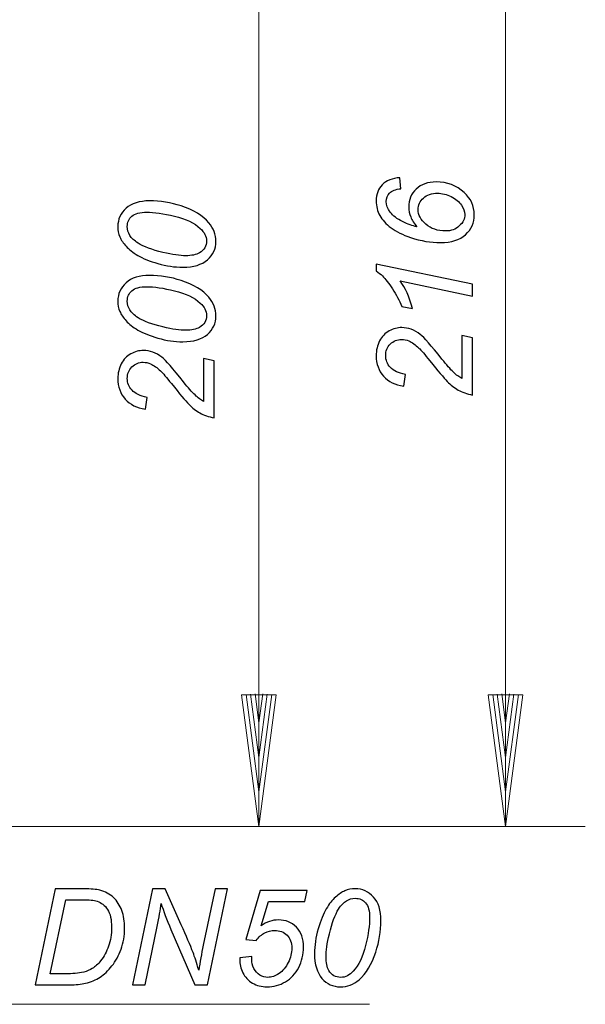
# Model space of a CAD drawing. Units: millimetres. Extents: x -66 to 45, y -115 to 66.
# Drawn here: x -1 to 45, y -109 to -29 of the extents above; entities that cross this region are included whole.
import ezdxf

# ---------------------------------------------------------------- set-up
doc = ezdxf.new("R2010")
doc.units = ezdxf.units.MM
doc.header["$MEASUREMENT"] = 0
doc.layers.add('Ebene 1', color=7, linetype='Continuous')

msp = doc.modelspace()

# ---------------------------------------------------------------- linework, layer by layer
at = {"layer": 'Ebene 1', "lineweight": 20}
for points in [[(38.447, -94.3728), (38.447, -94.3728), (38.447, -10.9304), (38.447, -10.9304)], [(18.375, -94.3728), (18.375, -94.3728), (18.375, -17.1732), (18.375, -17.1732)], [(16.9643, -83.6574), (16.9643, -83.6574), (18.375, -94.3728), (18.375, -94.3728)], [(19.7857, -83.6574), (19.7857, -83.6574), (16.9643, -83.6574), (16.9643, -83.6574)], [(17.331, -83.6334), (17.331, -83.6334), (18.375, -91.5628), (18.375, -91.5628)], [(17.6979, -83.6094), (17.6979, -83.6094), (18.375, -88.7527), (18.375, -88.7527)], [(18.0646, -83.5854), (18.0646, -83.5854), (18.375, -85.9427), (18.375, -85.9427)], [(18.375, -85.9427), (18.375, -85.9427), (18.6854, -83.5854), (18.6854, -83.5854)], [(18.375, -88.7527), (18.375, -88.7527), (19.0521, -83.6094), (19.0521, -83.6094)], [(18.375, -91.5628), (18.375, -91.5628), (19.419, -83.6334), (19.419, -83.6334)], [(18.375, -94.3728), (18.375, -94.3728), (19.7857, -83.6574), (19.7857, -83.6574)], [(37.0362, -83.6574), (37.0362, -83.6574), (38.447, -94.3728), (38.447, -94.3728)], [(39.8576, -83.6574), (39.8576, -83.6574), (37.0362, -83.6574), (37.0362, -83.6574)], [(37.403, -83.6334), (37.403, -83.6334), (38.447, -91.5628), (38.447, -91.5628)], [(37.7698, -83.6094), (37.7698, -83.6094), (38.447, -88.7527), (38.447, -88.7527)], [(38.1365, -83.5854), (38.1365, -83.5854), (38.447, -85.9427), (38.447, -85.9427)], [(38.447, -85.9427), (38.447, -85.9427), (38.7573, -83.5854), (38.7573, -83.5854)], [(38.447, -88.7527), (38.447, -88.7527), (39.1241, -83.6094), (39.1241, -83.6094)], [(38.447, -91.5628), (38.447, -91.5628), (39.4909, -83.6334), (39.4909, -83.6334)], [(38.447, -94.3728), (38.447, -94.3728), (39.8576, -83.6574), (39.8576, -83.6574)]]:
    msp.add_open_spline(points, degree=3, dxfattribs=at)
at = {"layer": 'Ebene 1'}
for points, knots in [([(31.2352, -45.5509), (31.0114, -45.2816), (30.8422, -45.0123), (30.7311, -44.743), (30.7311, -44.743), (30.6183, -44.4755), (30.5638, -44.2098), (30.5638, -43.946), (30.5638, -43.946), (30.5638, -43.3528), (30.7657, -42.8615), (31.1715, -42.4757), (31.1715, -42.4757), (31.5755, -42.0881), (32.1213, -41.8934), (32.8074, -41.8934), (32.8074, -41.8934), (33.6917, -41.8934), (34.4505, -42.181), (35.0837, -42.7577), (35.0837, -42.7577), (35.6278, -43.2545), (35.8989, -43.8586), (35.8989, -44.5701), (35.8989, -44.5701), (35.8989, -45.2161), (35.6623, -45.7565), (35.1874, -46.1878), (35.1874, -46.1878), (34.7125, -46.619), (34.0374, -46.8355), (33.1585, -46.8355), (33.1585, -46.8355), (32.3743, -46.8355), (31.5609, -46.6973), (30.7239, -46.4188), (30.7239, -46.4188), (30.0798, -46.206), (29.5484, -45.9421), (29.1317, -45.6273), (29.1317, -45.6273), (28.715, -45.3144), (28.4075, -44.9795), (28.2128, -44.6265), (28.2128, -44.6265), (28.0163, -44.2717), (27.918, -43.8732), (27.918, -43.4292), (27.918, -43.4292), (27.918, -42.8961), (28.0854, -42.4612), (28.4166, -42.1227), (28.4166, -42.1227), (28.7496, -41.7861), (29.2245, -41.5932), (29.8432, -41.5477), (29.8432, -41.5477), (29.8432, -41.5477), (29.9287, -42.443), (29.9287, -42.443), (29.9287, -42.443), (29.5065, -42.4921), (29.2008, -42.6122), (29.0116, -42.8032), (29.0116, -42.8032), (28.8242, -42.9925), (28.7296, -43.2254), (28.7296, -43.4983), (28.7296, -43.4983), (28.7296, -43.7858), (28.8406, -44.0752), (29.0644, -44.3681), (29.0644, -44.3681), (29.2882, -44.6593), (29.6212, -44.9086), (30.0597, -45.1196), (30.0597, -45.1196), (30.4982, -45.3289), (30.8894, -45.4727), (31.2352, -45.5509)], [0, 0, 0, 0, 0.05, 0.05, 0.05, 0.05, 0.1, 0.1, 0.1, 0.1, 0.15, 0.15, 0.15, 0.15, 0.2, 0.2, 0.2, 0.2, 0.25, 0.25, 0.25, 0.25, 0.3, 0.3, 0.3, 0.3, 0.35, 0.35, 0.35, 0.35, 0.4, 0.4, 0.4, 0.4, 0.45, 0.45, 0.45, 0.45, 0.5, 0.5, 0.5, 0.5, 0.55, 0.55, 0.55, 0.55, 0.6, 0.6, 0.6, 0.6, 0.65, 0.65, 0.65, 0.65, 0.7, 0.7, 0.7, 0.7, 0.75, 0.75, 0.75, 0.75, 0.8, 0.8, 0.8, 0.8, 0.85, 0.85, 0.85, 0.85, 0.9, 0.9, 0.9, 0.9, 0.95, 0.95, 0.95, 0.95, 1, 1, 1, 1]), ([(33.5698, -45.8875), (34.0102, -45.8875), (34.3813, -45.7493), (34.6816, -45.4763), (34.6816, -45.4763), (34.9818, -45.2033), (35.131, -44.894), (35.131, -44.5482), (35.131, -44.5482), (35.131, -44.3063), (35.04, -44.0515), (34.8563, -43.7804), (34.8563, -43.7804), (34.6743, -43.5111), (34.3959, -43.2819), (34.0228, -43.0926), (34.0228, -43.0926), (33.6498, -42.9051), (33.2786, -42.8105), (32.9093, -42.8105), (32.9093, -42.8105), (32.4325, -42.8105), (32.0504, -42.9416), (31.7647, -43.2018), (31.7647, -43.2018), (31.479, -43.4637), (31.3352, -43.7786), (31.3352, -44.1479), (31.3352, -44.1479), (31.3352, -44.5756), (31.5445, -44.9722), (31.963, -45.338), (31.963, -45.338), (32.3797, -45.7038), (32.9165, -45.8875), (33.5698, -45.8875)], [0, 0, 0, 0, 0.1111111, 0.1111111, 0.1111111, 0.1111111, 0.2222222, 0.2222222, 0.2222222, 0.2222222, 0.3333333, 0.3333333, 0.3333333, 0.3333333, 0.4444444, 0.4444444, 0.4444444, 0.4444444, 0.5555556, 0.5555556, 0.5555556, 0.5555556, 0.6666667, 0.6666667, 0.6666667, 0.6666667, 0.7777778, 0.7777778, 0.7777778, 0.7777778, 0.8888889, 0.8888889, 0.8888889, 0.8888889, 1, 1, 1, 1]), ([(12.1829, -48.836), (11.5224, -48.836), (10.8491, -48.7377), (10.1668, -48.5412), (10.1668, -48.5412), (9.4844, -48.3429), (8.9403, -48.1245), (8.531, -47.8825), (8.531, -47.8825), (8.1215, -47.6405), (7.8031, -47.3893), (7.572, -47.131), (7.572, -47.131), (7.3409, -46.8708), (7.1699, -46.616), (7.0625, -46.365), (7.0625, -46.365), (6.9533, -46.1156), (6.8988, -45.8372), (6.8988, -45.5315), (6.8988, -45.5315), (6.8988, -44.9347), (7.1225, -44.4361), (7.5666, -44.0358), (7.5666, -44.0358), (8.0106, -43.6355), (8.6511, -43.4354), (9.4899, -43.4354), (9.4899, -43.4354), (10.3542, -43.4354), (11.2094, -43.5755), (12.0538, -43.852), (12.0538, -43.852), (13.0563, -44.1796), (13.8078, -44.6344), (14.3101, -45.2167), (14.3101, -45.2167), (14.6904, -45.6644), (14.8796, -46.1739), (14.8796, -46.747), (14.8796, -46.747), (14.8796, -47.3329), (14.6504, -47.8279), (14.19, -48.2318), (14.19, -48.2318), (13.7296, -48.634), (13.06, -48.836), (12.1829, -48.836)], [0, 0, 0, 0, 0.0833333, 0.0833333, 0.0833333, 0.0833333, 0.1666667, 0.1666667, 0.1666667, 0.1666667, 0.25, 0.25, 0.25, 0.25, 0.3333333, 0.3333333, 0.3333333, 0.3333333, 0.4166667, 0.4166667, 0.4166667, 0.4166667, 0.5, 0.5, 0.5, 0.5, 0.5833333, 0.5833333, 0.5833333, 0.5833333, 0.6666667, 0.6666667, 0.6666667, 0.6666667, 0.75, 0.75, 0.75, 0.75, 0.8333333, 0.8333333, 0.8333333, 0.8333333, 0.9166667, 0.9166667, 0.9166667, 0.9166667, 1, 1, 1, 1]), ([(12.4286, -47.9025), (12.9072, -47.9025), (13.282, -47.8242), (13.5531, -47.6642), (13.5531, -47.6642), (13.9261, -47.4476), (14.1117, -47.1255), (14.1117, -46.6979), (14.1117, -46.6979), (14.1117, -46.3249), (13.9443, -45.9865), (13.6059, -45.6808), (13.6059, -45.6808), (13.1291, -45.2404), (12.4322, -44.9074), (11.5134, -44.6854), (11.5134, -44.6854), (10.5944, -44.4634), (9.8447, -44.3524), (9.2606, -44.3524), (9.2606, -44.3524), (8.7002, -44.3524), (8.2944, -44.4598), (8.0451, -44.6763), (8.0451, -44.6763), (7.7977, -44.8911), (7.6721, -45.1731), (7.6721, -45.526), (7.6721, -45.526), (7.6721, -45.7808), (7.7376, -46.0211), (7.8705, -46.243), (7.8705, -46.243), (8.0015, -46.465), (8.2271, -46.6779), (8.5473, -46.8799), (8.5473, -46.8799), (8.9986, -47.1674), (9.6736, -47.4185), (10.5726, -47.6314), (10.5726, -47.6314), (11.3404, -47.8133), (11.9592, -47.9025), (12.4286, -47.9025)], [0, 0, 0, 0, 0.0909091, 0.0909091, 0.0909091, 0.0909091, 0.1818182, 0.1818182, 0.1818182, 0.1818182, 0.2727273, 0.2727273, 0.2727273, 0.2727273, 0.3636364, 0.3636364, 0.3636364, 0.3636364, 0.4545455, 0.4545455, 0.4545455, 0.4545455, 0.5454545, 0.5454545, 0.5454545, 0.5454545, 0.6363636, 0.6363636, 0.6363636, 0.6363636, 0.7272727, 0.7272727, 0.7272727, 0.7272727, 0.8181818, 0.8181818, 0.8181818, 0.8181818, 0.9090909, 0.9090909, 0.9090909, 0.9090909, 1, 1, 1, 1]), ([(35.7661, -51.1917), (35.7661, -51.1917), (29.8651, -49.9544), (29.8651, -49.9544), (29.8651, -49.9544), (30.2835, -50.4875), (30.6202, -51.2372), (30.8731, -52.2035), (30.8731, -52.2035), (30.8731, -52.2035), (29.9978, -52.0233), (29.9978, -52.0233), (29.9978, -52.0233), (29.8068, -51.5429), (29.5557, -51.0698), (29.2463, -50.6021), (29.2463, -50.6021), (28.937, -50.1345), (28.6677, -49.7833), (28.4366, -49.5486), (28.4366, -49.5486), (28.2947, -49.4067), (28.1218, -49.272), (27.918, -49.1446), (27.918, -49.1446), (27.918, -49.1446), (27.918, -48.5842), (27.918, -48.5842), (27.918, -48.5842), (27.918, -48.5842), (35.7661, -50.22), (35.7661, -50.22), (35.7661, -50.22), (35.7661, -50.22), (35.7661, -51.1917), (35.7661, -51.1917)], [0, 0, 0, 0, 0.1111111, 0.1111111, 0.1111111, 0.1111111, 0.2222222, 0.2222222, 0.2222222, 0.2222222, 0.3333333, 0.3333333, 0.3333333, 0.3333333, 0.4444444, 0.4444444, 0.4444444, 0.4444444, 0.5555556, 0.5555556, 0.5555556, 0.5555556, 0.6666667, 0.6666667, 0.6666667, 0.6666667, 0.7777778, 0.7777778, 0.7777778, 0.7777778, 0.8888889, 0.8888889, 0.8888889, 0.8888889, 1, 1, 1, 1]), ([(12.1829, -54.9081), (11.5224, -54.9081), (10.8491, -54.8098), (10.1668, -54.6133), (10.1668, -54.6133), (9.4844, -54.4149), (8.9403, -54.1966), (8.531, -53.9546), (8.531, -53.9546), (8.1215, -53.7126), (7.8031, -53.4614), (7.572, -53.2031), (7.572, -53.2031), (7.3409, -52.9429), (7.1699, -52.6881), (7.0625, -52.437), (7.0625, -52.437), (6.9533, -52.1877), (6.8988, -51.9093), (6.8988, -51.6036), (6.8988, -51.6036), (6.8988, -51.0068), (7.1225, -50.5082), (7.5666, -50.1079), (7.5666, -50.1079), (8.0106, -49.7076), (8.6511, -49.5074), (9.4899, -49.5074), (9.4899, -49.5074), (10.3542, -49.5074), (11.2094, -49.6475), (12.0538, -49.9241), (12.0538, -49.9241), (13.0563, -50.2516), (13.8078, -50.7065), (14.3101, -51.2888), (14.3101, -51.2888), (14.6904, -51.7365), (14.8796, -52.2459), (14.8796, -52.8191), (14.8796, -52.8191), (14.8796, -53.405), (14.6504, -53.8999), (14.19, -54.3039), (14.19, -54.3039), (13.7296, -54.7061), (13.06, -54.9081), (12.1829, -54.9081)], [0, 0, 0, 0, 0.0833333, 0.0833333, 0.0833333, 0.0833333, 0.1666667, 0.1666667, 0.1666667, 0.1666667, 0.25, 0.25, 0.25, 0.25, 0.3333333, 0.3333333, 0.3333333, 0.3333333, 0.4166667, 0.4166667, 0.4166667, 0.4166667, 0.5, 0.5, 0.5, 0.5, 0.5833333, 0.5833333, 0.5833333, 0.5833333, 0.6666667, 0.6666667, 0.6666667, 0.6666667, 0.75, 0.75, 0.75, 0.75, 0.8333333, 0.8333333, 0.8333333, 0.8333333, 0.9166667, 0.9166667, 0.9166667, 0.9166667, 1, 1, 1, 1]), ([(12.4286, -53.9746), (12.9072, -53.9746), (13.282, -53.8963), (13.5531, -53.7362), (13.5531, -53.7362), (13.9261, -53.5197), (14.1117, -53.1976), (14.1117, -52.77), (14.1117, -52.77), (14.1117, -52.397), (13.9443, -52.0585), (13.6059, -51.7529), (13.6059, -51.7529), (13.1291, -51.3125), (12.4322, -50.9795), (11.5134, -50.7575), (11.5134, -50.7575), (10.5944, -50.5355), (9.8447, -50.4245), (9.2606, -50.4245), (9.2606, -50.4245), (8.7002, -50.4245), (8.2944, -50.5319), (8.0451, -50.7484), (8.0451, -50.7484), (7.7977, -50.9631), (7.6721, -51.2452), (7.6721, -51.5981), (7.6721, -51.5981), (7.6721, -51.8529), (7.7376, -52.0931), (7.8705, -52.3151), (7.8705, -52.3151), (8.0015, -52.5371), (8.2271, -52.75), (8.5473, -52.9519), (8.5473, -52.9519), (8.9986, -53.2394), (9.6736, -53.4906), (10.5726, -53.7034), (10.5726, -53.7034), (11.3404, -53.8854), (11.9592, -53.9746), (12.4286, -53.9746)], [0, 0, 0, 0, 0.0909091, 0.0909091, 0.0909091, 0.0909091, 0.1818182, 0.1818182, 0.1818182, 0.1818182, 0.2727273, 0.2727273, 0.2727273, 0.2727273, 0.3636364, 0.3636364, 0.3636364, 0.3636364, 0.4545455, 0.4545455, 0.4545455, 0.4545455, 0.5454545, 0.5454545, 0.5454545, 0.5454545, 0.6363636, 0.6363636, 0.6363636, 0.6363636, 0.7272727, 0.7272727, 0.7272727, 0.7272727, 0.8181818, 0.8181818, 0.8181818, 0.8181818, 0.9090909, 0.9090909, 0.9090909, 0.9090909, 1, 1, 1, 1]), ([(35.7661, -59.2508), (35.3002, -59.1525), (34.9108, -59.0143), (34.5961, -58.8378), (34.5961, -58.8378), (34.2813, -58.6631), (33.9828, -58.4283), (33.7008, -58.1372), (33.7008, -58.1372), (33.417, -57.846), (32.9438, -57.2838), (32.2797, -56.4522), (32.2797, -56.4522), (31.8775, -55.9482), (31.5809, -55.6043), (31.3899, -55.4187), (31.3899, -55.4187), (31.1115, -55.153), (30.8403, -54.9583), (30.5728, -54.8382), (30.5728, -54.8382), (30.3927, -54.7564), (30.1943, -54.7145), (29.9815, -54.7145), (29.9815, -54.7145), (29.623, -54.7145), (29.3191, -54.8418), (29.068, -55.0966), (29.068, -55.0966), (28.8169, -55.3496), (28.6914, -55.6625), (28.6914, -56.0319), (28.6914, -56.0319), (28.6914, -56.3976), (28.8187, -56.7179), (29.0735, -56.9909), (29.0735, -56.9909), (29.3264, -57.2656), (29.7358, -57.4603), (30.2962, -57.5786), (30.2962, -57.5786), (30.2962, -57.5786), (30.158, -58.5212), (30.158, -58.5212), (30.158, -58.5212), (29.4647, -58.4283), (28.9188, -58.159), (28.5185, -57.7132), (28.5185, -57.7132), (28.1182, -57.2674), (27.918, -56.7124), (27.918, -56.0483), (27.918, -56.0483), (27.918, -55.6043), (28.0108, -55.2003), (28.1964, -54.8401), (28.1964, -54.8401), (28.3802, -54.4798), (28.6404, -54.2087), (28.9752, -54.0267), (28.9752, -54.0267), (29.3082, -53.8466), (29.6539, -53.7556), (30.0087, -53.7556), (30.0087, -53.7556), (30.5273, -53.7556), (31.0278, -53.9393), (31.5063, -54.3105), (31.5063, -54.3105), (31.8047, -54.538), (32.3925, -55.2058), (33.2713, -56.314), (33.2713, -56.314), (33.648, -56.7906), (33.9574, -57.1455), (34.1994, -57.3784), (34.1994, -57.3784), (34.4396, -57.6113), (34.667, -57.786), (34.8817, -57.9024), (34.8817, -57.9024), (34.8817, -57.9024), (34.8817, -54.4052), (34.8817, -54.4052), (34.8817, -54.4052), (34.8817, -54.4052), (35.7661, -54.5926), (35.7661, -54.5926), (35.7661, -54.5926), (35.7661, -54.5926), (35.7661, -59.2508), (35.7661, -59.2508)], [0, 0, 0, 0, 0.0434783, 0.0434783, 0.0434783, 0.0434783, 0.0869565, 0.0869565, 0.0869565, 0.0869565, 0.1304348, 0.1304348, 0.1304348, 0.1304348, 0.173913, 0.173913, 0.173913, 0.173913, 0.2173913, 0.2173913, 0.2173913, 0.2173913, 0.2608696, 0.2608696, 0.2608696, 0.2608696, 0.3043478, 0.3043478, 0.3043478, 0.3043478, 0.3478261, 0.3478261, 0.3478261, 0.3478261, 0.3913043, 0.3913043, 0.3913043, 0.3913043, 0.4347826, 0.4347826, 0.4347826, 0.4347826, 0.4782609, 0.4782609, 0.4782609, 0.4782609, 0.5217391, 0.5217391, 0.5217391, 0.5217391, 0.5652174, 0.5652174, 0.5652174, 0.5652174, 0.6086957, 0.6086957, 0.6086957, 0.6086957, 0.6521739, 0.6521739, 0.6521739, 0.6521739, 0.6956522, 0.6956522, 0.6956522, 0.6956522, 0.7391304, 0.7391304, 0.7391304, 0.7391304, 0.7826087, 0.7826087, 0.7826087, 0.7826087, 0.826087, 0.826087, 0.826087, 0.826087, 0.8695652, 0.8695652, 0.8695652, 0.8695652, 0.9130435, 0.9130435, 0.9130435, 0.9130435, 0.9565217, 0.9565217, 0.9565217, 0.9565217, 1, 1, 1, 1]), ([(14.7468, -61.1129), (14.281, -61.0147), (13.8916, -60.8764), (13.5768, -60.6999), (13.5768, -60.6999), (13.262, -60.5252), (12.9636, -60.2905), (12.6816, -59.9993), (12.6816, -59.9993), (12.3977, -59.7082), (11.9246, -59.1459), (11.2604, -58.3144), (11.2604, -58.3144), (10.8583, -57.8103), (10.5616, -57.4664), (10.3706, -57.2809), (10.3706, -57.2809), (10.0922, -57.0152), (9.821, -56.8204), (9.5536, -56.7004), (9.5536, -56.7004), (9.3735, -56.6185), (9.1751, -56.5766), (8.9622, -56.5766), (8.9622, -56.5766), (8.6038, -56.5766), (8.2999, -56.704), (8.0487, -56.9588), (8.0487, -56.9588), (7.7977, -57.2117), (7.6721, -57.5247), (7.6721, -57.894), (7.6721, -57.894), (7.6721, -58.2597), (7.7994, -58.5801), (8.0542, -58.853), (8.0542, -58.853), (8.3071, -59.1278), (8.7166, -59.3224), (9.277, -59.4407), (9.277, -59.4407), (9.277, -59.4407), (9.1387, -60.3833), (9.1387, -60.3833), (9.1387, -60.3833), (8.4454, -60.2905), (7.8996, -60.0211), (7.4992, -59.5753), (7.4992, -59.5753), (7.0989, -59.1295), (6.8988, -58.5746), (6.8988, -57.9104), (6.8988, -57.9104), (6.8988, -57.4664), (6.9915, -57.0624), (7.1772, -56.7022), (7.1772, -56.7022), (7.3609, -56.3419), (7.6212, -56.0708), (7.956, -55.8888), (7.956, -55.8888), (8.289, -55.7087), (8.6346, -55.6177), (8.9895, -55.6177), (8.9895, -55.6177), (9.5081, -55.6177), (10.0085, -55.8015), (10.487, -56.1727), (10.487, -56.1727), (10.7855, -56.4002), (11.3732, -57.0679), (12.2521, -58.1761), (12.2521, -58.1761), (12.6287, -58.6528), (12.9381, -59.0077), (13.1801, -59.2406), (13.1801, -59.2406), (13.4203, -59.4734), (13.6478, -59.6481), (13.8625, -59.7646), (13.8625, -59.7646), (13.8625, -59.7646), (13.8625, -56.2673), (13.8625, -56.2673), (13.8625, -56.2673), (13.8625, -56.2673), (14.7468, -56.4547), (14.7468, -56.4547), (14.7468, -56.4547), (14.7468, -56.4547), (14.7468, -61.1129), (14.7468, -61.1129)], [0, 0, 0, 0, 0.0434783, 0.0434783, 0.0434783, 0.0434783, 0.0869565, 0.0869565, 0.0869565, 0.0869565, 0.1304348, 0.1304348, 0.1304348, 0.1304348, 0.173913, 0.173913, 0.173913, 0.173913, 0.2173913, 0.2173913, 0.2173913, 0.2173913, 0.2608696, 0.2608696, 0.2608696, 0.2608696, 0.3043478, 0.3043478, 0.3043478, 0.3043478, 0.3478261, 0.3478261, 0.3478261, 0.3478261, 0.3913043, 0.3913043, 0.3913043, 0.3913043, 0.4347826, 0.4347826, 0.4347826, 0.4347826, 0.4782609, 0.4782609, 0.4782609, 0.4782609, 0.5217391, 0.5217391, 0.5217391, 0.5217391, 0.5652174, 0.5652174, 0.5652174, 0.5652174, 0.6086957, 0.6086957, 0.6086957, 0.6086957, 0.6521739, 0.6521739, 0.6521739, 0.6521739, 0.6956522, 0.6956522, 0.6956522, 0.6956522, 0.7391304, 0.7391304, 0.7391304, 0.7391304, 0.7826087, 0.7826087, 0.7826087, 0.7826087, 0.826087, 0.826087, 0.826087, 0.826087, 0.8695652, 0.8695652, 0.8695652, 0.8695652, 0.9130435, 0.9130435, 0.9130435, 0.9130435, 0.9565217, 0.9565217, 0.9565217, 0.9565217, 1, 1, 1, 1]), ([(0.166, -107.2677), (0.166, -107.2677), (1.7964, -99.4524), (1.7964, -99.4524), (1.7964, -99.4524), (1.7964, -99.4524), (4.1528, -99.4524), (4.1528, -99.4524), (4.1528, -99.4524), (4.7187, -99.4524), (5.15, -99.4943), (5.4484, -99.5744), (5.4484, -99.5744), (5.8742, -99.6853), (6.2381, -99.8819), (6.542, -100.1639), (6.542, -100.1639), (6.844, -100.446), (7.0715, -100.799), (7.2244, -101.223), (7.2244, -101.223), (7.3754, -101.6451), (7.4518, -102.12), (7.4518, -102.6459), (7.4518, -102.6459), (7.4518, -103.2755), (7.3572, -103.8487), (7.168, -104.3654), (7.168, -104.3654), (6.9769, -104.8822), (6.7294, -105.3371), (6.4219, -105.7302), (6.4219, -105.7302), (6.1143, -106.1232), (5.7923, -106.4307), (5.4557, -106.6527), (5.4557, -106.6527), (5.1208, -106.8747), (4.7224, -107.0385), (4.2657, -107.1458), (4.2657, -107.1458), (3.9163, -107.2277), (3.4886, -107.2677), (2.9792, -107.2677), (2.9792, -107.2677), (2.9792, -107.2677), (0.166, -107.2677), (0.166, -107.2677)], [0, 0, 0, 0, 0.0833333, 0.0833333, 0.0833333, 0.0833333, 0.1666667, 0.1666667, 0.1666667, 0.1666667, 0.25, 0.25, 0.25, 0.25, 0.3333333, 0.3333333, 0.3333333, 0.3333333, 0.4166667, 0.4166667, 0.4166667, 0.4166667, 0.5, 0.5, 0.5, 0.5, 0.5833333, 0.5833333, 0.5833333, 0.5833333, 0.6666667, 0.6666667, 0.6666667, 0.6666667, 0.75, 0.75, 0.75, 0.75, 0.8333333, 0.8333333, 0.8333333, 0.8333333, 0.9166667, 0.9166667, 0.9166667, 0.9166667, 1, 1, 1, 1]), ([(8.0978, -107.2677), (8.0978, -107.2677), (9.7336, -99.4524), (9.7336, -99.4524), (9.7336, -99.4524), (9.7336, -99.4524), (10.7472, -99.4524), (10.7472, -99.4524), (10.7472, -99.4524), (10.7472, -99.4524), (12.0646, -102.3838), (12.0646, -102.3838), (12.0646, -102.3838), (12.4649, -103.2809), (12.7833, -104.0343), (13.0181, -104.6457), (13.0181, -104.6457), (13.1527, -105.0005), (13.3092, -105.4809), (13.4875, -106.085), (13.4875, -106.085), (13.5839, -105.4263), (13.704, -104.7476), (13.8496, -104.047), (13.8496, -104.047), (13.8496, -104.047), (14.8086, -99.4524), (14.8086, -99.4524), (14.8086, -99.4524), (14.8086, -99.4524), (15.8276, -99.4524), (15.8276, -99.4524), (15.8276, -99.4524), (15.8276, -99.4524), (14.1972, -107.2677), (14.1972, -107.2677), (14.1972, -107.2677), (14.1972, -107.2677), (13.1618, -107.2677), (13.1618, -107.2677), (13.1618, -107.2677), (13.1618, -107.2677), (11.2221, -102.7533), (11.2221, -102.7533), (11.2221, -102.7533), (10.8764, -101.9562), (10.6088, -101.2539), (10.416, -100.6461), (10.416, -100.6461), (10.3632, -101.1556), (10.2595, -101.778), (10.1066, -102.5185), (10.1066, -102.5185), (10.1066, -102.5185), (9.1168, -107.2677), (9.1168, -107.2677), (9.1168, -107.2677), (9.1168, -107.2677), (8.0978, -107.2677), (8.0978, -107.2677)], [0, 0, 0, 0, 0.0666667, 0.0666667, 0.0666667, 0.0666667, 0.1333333, 0.1333333, 0.1333333, 0.1333333, 0.2, 0.2, 0.2, 0.2, 0.2666667, 0.2666667, 0.2666667, 0.2666667, 0.3333333, 0.3333333, 0.3333333, 0.3333333, 0.4, 0.4, 0.4, 0.4, 0.4666667, 0.4666667, 0.4666667, 0.4666667, 0.5333333, 0.5333333, 0.5333333, 0.5333333, 0.6, 0.6, 0.6, 0.6, 0.6666667, 0.6666667, 0.6666667, 0.6666667, 0.7333333, 0.7333333, 0.7333333, 0.7333333, 0.8, 0.8, 0.8, 0.8, 0.8666667, 0.8666667, 0.8666667, 0.8666667, 0.9333333, 0.9333333, 0.9333333, 0.9333333, 1, 1, 1, 1]), ([(16.82, -105.0659), (16.82, -105.0659), (17.8008, -104.9713), (17.8008, -104.9713), (17.8008, -104.9713), (17.7935, -105.1096), (17.7899, -105.1933), (17.7899, -105.2206), (17.7899, -105.2206), (17.7899, -105.4553), (17.8499, -105.6919), (17.9682, -105.9302), (17.9682, -105.9302), (18.0883, -106.1686), (18.2502, -106.3506), (18.454, -106.4761), (18.454, -106.4761), (18.6578, -106.6035), (18.8744, -106.6654), (19.1018, -106.6654), (19.1018, -106.6654), (19.4002, -106.6654), (19.7041, -106.5635), (20.0134, -106.356), (20.0134, -106.356), (20.3228, -106.1504), (20.5721, -105.8502), (20.7649, -105.4553), (20.7649, -105.4553), (20.956, -105.0623), (21.0524, -104.6711), (21.0524, -104.2835), (21.0524, -104.2835), (21.0524, -103.8468), (20.9233, -103.4956), (20.6667, -103.2336), (20.6667, -103.2336), (20.4083, -102.9697), (20.0699, -102.8387), (19.6513, -102.8387), (19.6513, -102.8387), (19.3693, -102.8387), (19.1036, -102.906), (18.8544, -103.0407), (18.8544, -103.0407), (18.6032, -103.1753), (18.3703, -103.3791), (18.152, -103.6484), (18.152, -103.6484), (18.152, -103.6484), (17.3095, -103.5902), (17.3095, -103.5902), (17.3095, -103.5902), (17.3095, -103.5902), (18.4886, -99.5925), (18.4886, -99.5925), (18.4886, -99.5925), (18.4886, -99.5925), (22.3062, -99.5925), (22.3062, -99.5925), (22.3062, -99.5925), (22.3062, -99.5925), (22.1187, -100.4768), (22.1187, -100.4768), (22.1187, -100.4768), (22.1187, -100.4768), (19.1491, -100.4768), (19.1491, -100.4768), (19.1491, -100.4768), (19.1491, -100.4768), (18.5632, -102.4657), (18.5632, -102.4657), (18.5632, -102.4657), (18.7834, -102.3056), (19.0108, -102.1855), (19.2419, -102.1054), (19.2419, -102.1054), (19.4748, -102.0253), (19.715, -101.9853), (19.9607, -101.9853), (19.9607, -101.9853), (20.5575, -101.9853), (21.047, -102.1818), (21.4309, -102.5767), (21.4309, -102.5767), (21.8149, -102.9715), (22.0077, -103.512), (22.0077, -104.198), (22.0077, -104.198), (22.0077, -104.7984), (21.8749, -105.3516), (21.6129, -105.8593), (21.6129, -105.8593), (21.349, -106.3651), (20.9869, -106.7545), (20.5284, -107.0256), (20.5284, -107.0256), (20.068, -107.2986), (19.5713, -107.4332), (19.0381, -107.4332), (19.0381, -107.4332), (18.5905, -107.4332), (18.1938, -107.3332), (17.8481, -107.1294), (17.8481, -107.1294), (17.5042, -106.9274), (17.2458, -106.649), (17.0729, -106.2923), (17.0729, -106.2923), (16.9001, -105.9375), (16.8146, -105.5827), (16.8146, -105.226), (16.8146, -105.226), (16.8146, -105.1915), (16.8164, -105.1387), (16.82, -105.0659)], [0, 0, 0, 0, 0.0344828, 0.0344828, 0.0344828, 0.0344828, 0.0689655, 0.0689655, 0.0689655, 0.0689655, 0.1034483, 0.1034483, 0.1034483, 0.1034483, 0.137931, 0.137931, 0.137931, 0.137931, 0.1724138, 0.1724138, 0.1724138, 0.1724138, 0.2068966, 0.2068966, 0.2068966, 0.2068966, 0.2413793, 0.2413793, 0.2413793, 0.2413793, 0.2758621, 0.2758621, 0.2758621, 0.2758621, 0.3103448, 0.3103448, 0.3103448, 0.3103448, 0.3448276, 0.3448276, 0.3448276, 0.3448276, 0.3793103, 0.3793103, 0.3793103, 0.3793103, 0.4137931, 0.4137931, 0.4137931, 0.4137931, 0.4482759, 0.4482759, 0.4482759, 0.4482759, 0.4827586, 0.4827586, 0.4827586, 0.4827586, 0.5172414, 0.5172414, 0.5172414, 0.5172414, 0.5517241, 0.5517241, 0.5517241, 0.5517241, 0.5862069, 0.5862069, 0.5862069, 0.5862069, 0.6206897, 0.6206897, 0.6206897, 0.6206897, 0.6551724, 0.6551724, 0.6551724, 0.6551724, 0.6896552, 0.6896552, 0.6896552, 0.6896552, 0.7241379, 0.7241379, 0.7241379, 0.7241379, 0.7586207, 0.7586207, 0.7586207, 0.7586207, 0.7931034, 0.7931034, 0.7931034, 0.7931034, 0.8275862, 0.8275862, 0.8275862, 0.8275862, 0.862069, 0.862069, 0.862069, 0.862069, 0.8965517, 0.8965517, 0.8965517, 0.8965517, 0.9310345, 0.9310345, 0.9310345, 0.9310345, 0.9655172, 0.9655172, 0.9655172, 0.9655172, 1, 1, 1, 1]), ([(22.903, -104.7366), (22.903, -104.076), (23.0013, -103.4028), (23.1978, -102.7204), (23.1978, -102.7204), (23.3962, -102.0381), (23.6145, -101.494), (23.8565, -101.0846), (23.8565, -101.0846), (24.0985, -100.6752), (24.3496, -100.3567), (24.608, -100.1257), (24.608, -100.1257), (24.8682, -99.8946), (25.123, -99.7235), (25.3741, -99.6162), (25.3741, -99.6162), (25.6234, -99.507), (25.9018, -99.4524), (26.2075, -99.4524), (26.2075, -99.4524), (26.8043, -99.4524), (27.3029, -99.6762), (27.7032, -100.1202), (27.7032, -100.1202), (28.1035, -100.5642), (28.3037, -101.2047), (28.3037, -102.0435), (28.3037, -102.0435), (28.3037, -102.9078), (28.1635, -103.7631), (27.887, -104.6074), (27.887, -104.6074), (27.5594, -105.61), (27.1045, -106.3615), (26.5223, -106.8637), (26.5223, -106.8637), (26.0746, -107.244), (25.5651, -107.4332), (24.992, -107.4332), (24.992, -107.4332), (24.406, -107.4332), (23.9111, -107.204), (23.5071, -106.7436), (23.5071, -106.7436), (23.105, -106.2832), (22.903, -105.6136), (22.903, -104.7366)], [0, 0, 0, 0, 0.0833333, 0.0833333, 0.0833333, 0.0833333, 0.1666667, 0.1666667, 0.1666667, 0.1666667, 0.25, 0.25, 0.25, 0.25, 0.3333333, 0.3333333, 0.3333333, 0.3333333, 0.4166667, 0.4166667, 0.4166667, 0.4166667, 0.5, 0.5, 0.5, 0.5, 0.5833333, 0.5833333, 0.5833333, 0.5833333, 0.6666667, 0.6666667, 0.6666667, 0.6666667, 0.75, 0.75, 0.75, 0.75, 0.8333333, 0.8333333, 0.8333333, 0.8333333, 0.9166667, 0.9166667, 0.9166667, 0.9166667, 1, 1, 1, 1]), ([(1.3961, -106.3834), (1.3961, -106.3834), (2.6335, -106.3834), (2.6335, -106.3834), (2.6335, -106.3834), (3.1921, -106.3834), (3.687, -106.3306), (4.1201, -106.2287), (4.1201, -106.2287), (4.3912, -106.1651), (4.6223, -106.0704), (4.8134, -105.9449), (4.8134, -105.9449), (5.0663, -105.7866), (5.2955, -105.5736), (5.5012, -105.3117), (5.5012, -105.3117), (5.7723, -104.9623), (5.987, -104.5656), (6.1489, -104.1198), (6.1489, -104.1198), (6.3109, -103.674), (6.3909, -103.1663), (6.3909, -102.5986), (6.3909, -102.5986), (6.3909, -101.9653), (6.2818, -101.4795), (6.0616, -101.1393), (6.0616, -101.1393), (5.8415, -100.8008), (5.5594, -100.5752), (5.2191, -100.466), (5.2191, -100.466), (4.9662, -100.3841), (4.5731, -100.3423), (4.04, -100.3423), (4.04, -100.3423), (4.04, -100.3423), (2.6607, -100.3423), (2.6607, -100.3423), (2.6607, -100.3423), (2.6607, -100.3423), (1.3961, -106.3834), (1.3961, -106.3834)], [0, 0, 0, 0, 0.0909091, 0.0909091, 0.0909091, 0.0909091, 0.1818182, 0.1818182, 0.1818182, 0.1818182, 0.2727273, 0.2727273, 0.2727273, 0.2727273, 0.3636364, 0.3636364, 0.3636364, 0.3636364, 0.4545455, 0.4545455, 0.4545455, 0.4545455, 0.5454545, 0.5454545, 0.5454545, 0.5454545, 0.6363636, 0.6363636, 0.6363636, 0.6363636, 0.7272727, 0.7272727, 0.7272727, 0.7272727, 0.8181818, 0.8181818, 0.8181818, 0.8181818, 0.9090909, 0.9090909, 0.9090909, 0.9090909, 1, 1, 1, 1]), ([(23.8365, -104.9822), (23.8365, -105.4608), (23.9147, -105.8356), (24.0749, -106.1067), (24.0749, -106.1067), (24.2914, -106.4798), (24.6135, -106.6654), (25.0411, -106.6654), (25.0411, -106.6654), (25.4141, -106.6654), (25.7526, -106.4979), (26.0583, -106.1595), (26.0583, -106.1595), (26.4986, -105.6828), (26.8316, -104.9858), (27.0536, -104.0669), (27.0536, -104.0669), (27.2756, -103.148), (27.3866, -102.3984), (27.3866, -101.8143), (27.3866, -101.8143), (27.3866, -101.2538), (27.2792, -100.848), (27.0627, -100.5988), (27.0627, -100.5988), (26.848, -100.3513), (26.5659, -100.2257), (26.2129, -100.2257), (26.2129, -100.2257), (25.9582, -100.2257), (25.718, -100.2912), (25.496, -100.4241), (25.496, -100.4241), (25.274, -100.5551), (25.0611, -100.7807), (24.8591, -101.101), (24.8591, -101.101), (24.5716, -101.5522), (24.3205, -102.2273), (24.1076, -103.1262), (24.1076, -103.1262), (23.9257, -103.8941), (23.8365, -104.5127), (23.8365, -104.9822)], [0, 0, 0, 0, 0.0909091, 0.0909091, 0.0909091, 0.0909091, 0.1818182, 0.1818182, 0.1818182, 0.1818182, 0.2727273, 0.2727273, 0.2727273, 0.2727273, 0.3636364, 0.3636364, 0.3636364, 0.3636364, 0.4545455, 0.4545455, 0.4545455, 0.4545455, 0.5454545, 0.5454545, 0.5454545, 0.5454545, 0.6363636, 0.6363636, 0.6363636, 0.6363636, 0.7272727, 0.7272727, 0.7272727, 0.7272727, 0.8181818, 0.8181818, 0.8181818, 0.8181818, 0.9090909, 0.9090909, 0.9090909, 0.9090909, 1, 1, 1, 1])]:
    msp.add_open_spline(points, degree=3, knots=knots, dxfattribs=at)
at = {"layer": 'Ebene 1', "lineweight": 13}
for points in [[(-13.2514, -94.3728), (-13.2514, -94.3728), (44.9317, -94.3728), (44.9317, -94.3728)], [(-49.3952, -108.8574), (-49.3952, -108.8574), (27.3632, -108.8574), (27.3632, -108.8574)]]:
    msp.add_open_spline(points, degree=3, dxfattribs=at)

doc.saveas('drawing.dxf')
